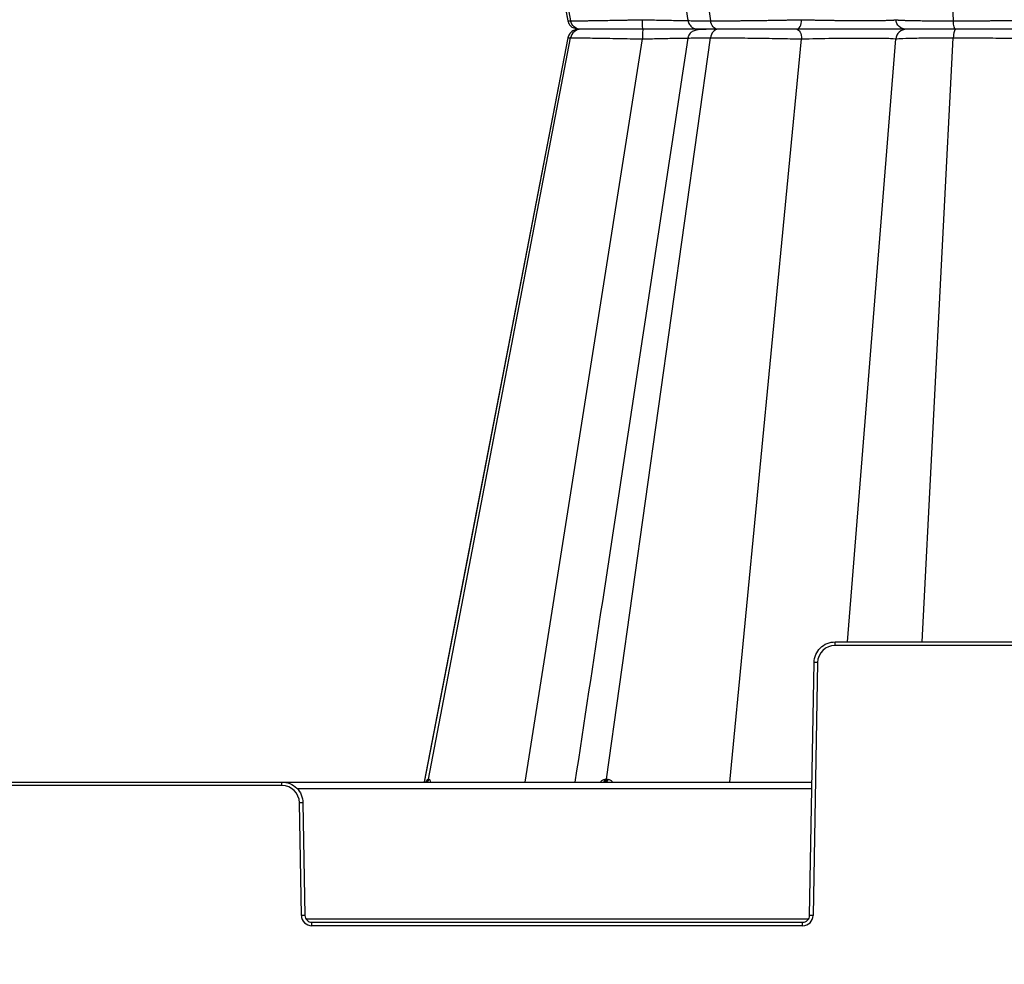
# Model space of a CAD drawing. Units: inches. Extents: x 7170 to 57908, y -7170 to 43748.
# Drawn here: x 19829 to 20106, y -316 to -51 of the extents above; entities that cross this region are included whole.
import ezdxf

# ---------------------------------------------------------------- set-up
doc = ezdxf.new("R2010")
doc.units = ezdxf.units.IN
doc.header["$LTSCALE"] = 0.25
doc.header["$MEASUREMENT"] = 0
doc.layers.add('300', color=7, linetype='Continuous')
doc.layers.add('Dims', color=7, linetype='Continuous', lineweight=30)
doc.styles.add('Annotative', font='arial.ttf', dxfattribs={"height": 0.09375})
doc.dimstyles.new('FABS Annotative', dxfattribs={"dimscale": 128, "dimtxt": 0.09375, "dimasz": 0.09375, "dimexe": 0.09375, "dimexo": 0.09375, "dimgap": 0.09375, "dimtad": 0, "dimdec": 3, "dimzin": 3, "dimdsep": 46, "dimlunit": 5, "dimtxsty": 'Annotative', "dimcen": 0, "dimdle": 0.125, "dimclrd": 256, "dimclre": 256, "dimclrt": 256, "dimazin": 2, "dimtfac": 1, "dimtdec": 3, "dimtofl": 0, "dimtmove": 0, "dimatfit": 3, "dimfxl": 1, "dimfrac": 2, "dimtolj": 1, "dimtzin": 0, "dimlwd": -1, "dimlwe": -1, "dimarcsym": 2})

# ---------------------------------------------------------------- blocks, each defined once
blk = doc.blocks.new('*D197')
at = {"layer": 'Defpoints', "color": 0, "transparency": 16777216}
for p in [(7765.03, 6667.32), (56379.77, 6667.32), (56360.72, -7170.21)]:
    blk.add_point(p, dxfattribs=at)
at = {"layer": 'Dims', "transparency": 16777216}
for p, q in [((7766.53, 6667.32), (56381.27, 6667.32)), ((56379.77, 6665.82), (56379.77, -245.07)), ((56379.77, -7168.71), (56379.77, -257.81)), ((56362.22, -7170.21), (56381.27, -7170.21))]:
    blk.add_line(p, q, dxfattribs=at)
for points in [[(56379.52, 6665.82), (56380.02, 6665.82), (56379.77, 6667.32)], [(56379.52, -7168.71), (56380.02, -7168.71), (56379.77, -7170.21)]]:
    blk.add_solid(points, dxfattribs=at)
at = {"layer": 'Dims', "transparency": 16777216, "insert": (56379.77, -251.44), "char_height": 1.5, "attachment_point": 5, "rotation": 90, "style": 'Annotative'}
blk.add_mtext('\\A1;13837 1/2"', dxfattribs=at)

msp = doc.modelspace()

# ---------------------------------------------------------------- linework, layer by layer
at = {"layer": '300'}
for p, q in [((19942.9234, 157.6384), (19983.2828, -51.4065)), ((19944.0828, 156.8897), (19984.0189, -51.4065)), ((19994.1456, 156.8897), (20023.3809, -51.4065)), ((20082.8392, 118.3031), (20091.5577, -51.4065)), ((19983.4326, -51.3881), (19983.3079, -51.3842)), ((19983.386, -51.3866), (19983.4318, -51.388)), ((19983.4318, -51.388), (19984.0189, -51.4065)), ((20047.2318, -53.7849), (20047.1909, -53.7849)), ((20051.1767, -53.7849), (20051.1763, -53.7849)), ((19983.2828, -56.1633), (19942.9234, -265.2081)), ((19944.0828, -264.4595), (19984.0189, -56.1633)), ((19971.2266, -265.2523), (20004.2364, -56.486)), ((19983.3862, -56.1832), (19983.3079, -56.1856)), ((19983.386, -56.1832), (19984.0189, -56.1633)), ((19983.4277, -56.1819), (19983.3862, -56.1832)), ((19994.1456, -264.4595), (20023.3809, -56.1633)), ((20028.7609, -265.2523), (20048.9575, -56.486)), ((20061.8062, -225.8729), (20075.4221, -56.486)), ((20082.8392, -225.8729), (20091.5577, -56.1633)), ((20058.3558, -226.8531), (20058.3558, -225.8729)), ((20058.3558, -225.8729), (20203.4835, -225.8729)), ((20203.4835, -226.8531), (20058.3558, -226.8531)), ((20051.2101, -302.6971), (20052.4498, -231.6767)), ((20053.4341, -231.6896), (20052.1944, -302.71)), ((19579.9051, -265.2523), (20051.8637, -265.2523)), ((19902.9184, -266.2325), (19902.9184, -265.2523)), ((19902.9184, -266.2325), (19728.8504, -266.2325)), ((20051.8299, -267.1869), (19907.2233, -267.1869)), ((19908.3924, -302.71), (19907.8401, -271.069)), ((19908.8244, -271.0561), (19909.3767, -302.6971)), ((19909.6898, -303.6644), (20050.897, -303.6644)), ((19911.3454, -305.6119), (19911.3454, -304.6317)), ((19911.3454, -304.6317), (20049.2414, -304.6317)), ((20049.2414, -305.6119), (19911.3454, -305.6119)), ((20049.2414, -305.6119), (20049.2414, -304.6317))]:
    msp.add_line(p, q, dxfattribs=at)
at = {"layer": '300', "flags": 128}
for points in [[(19942.9154, 157.6825), (19955.328, 93.3901), (19983.2833, -51.4068)], [(19983.2833, -56.163), (19955.328, -200.9598), (19942.9154, -265.2523)], [(19943.9552, -264.4595), (19943.9707, -264.4595), (19943.9863, -264.4595), (19944.0021, -264.4595), (19944.018, -264.4595), (19944.034, -264.4595), (19944.0501, -264.4595), (19944.0664, -264.4595), (19944.0828, -264.4595)], [(19944.0828, -264.4595), (19944.0994, -264.4595), (19944.1161, -264.4595), (19944.1329, -264.4595), (19944.1499, -264.4595), (19944.167, -264.4595), (19944.1842, -264.4595), (19944.2015, -264.4595), (19944.219, -264.4595)], [(19993.7883, -264.4595), (19993.8326, -264.4595), (19993.877, -264.4595), (19993.9216, -264.4595), (19993.9662, -264.4595), (19994.0109, -264.4595), (19994.0557, -264.4595), (19994.1006, -264.4595), (19994.1456, -264.4595)], [(19994.1456, -264.4595), (19994.1907, -264.4595), (19994.236, -264.4595), (19994.2813, -264.4595), (19994.3267, -264.4595), (19994.3722, -264.4595), (19994.4178, -264.4595), (19994.4635, -264.4595), (19994.5092, -264.4595)]]:
    msp.add_lwpolyline(points, dxfattribs=at)
at = {"layer": '300'}
for centre, radius, start, end in [((20058.3558, -231.7755), 4.9224, 90, 179), ((20052.2035, -288.0898), 56.4136, 88.750065, 89.749892), ((19943.0072, -264.2892), 0.9631, 270.658021, 349.819643), ((19943.1374, -264.2923), 0.9601, 270.757191, 349.970334), ((19943.2762, -264.2955), 0.9569, 270.862831, 350.132025), ((19992.971, -264.4441), 0.8174, 278.642999, 358.925854), ((19993.3334, -264.4504), 0.8123, 279.165053, 359.360252), ((19993.702, -264.4566), 0.8072, 279.706383, 359.79745), ((19902.9184, -271.1549), 4.9224, 1, 90), ((19909.0707, -327.4692), 56.4136, 90.250108, 91.249935), ((19909.623, -359.1102), 56.4136, 90.250108, 91.249935), ((19911.3454, -302.6584), 2.9535, 181, 270), ((20049.2414, -302.6584), 2.9535, 270, 359), ((20050.9639, -359.1102), 56.4136, 88.750065, 89.749892)]:
    msp.add_arc(centre, radius, start, end, dxfattribs=at)
for points, knots in [([(19985.2528, 157.6825), (19987.8232, 140.7594), (19998.4056, 71.0883), (20008.9852, 1.4284), (20016.995, -51.3112)], [0, 0, 0, 0, 0.24290053, 1, 1, 1, 1]), ([(19983.2763, -51.3913), (19983.3179, -51.5611), (19983.3795, -51.8125), (19983.5268, -52.1413), (19983.6571, -52.3787), (19983.8096, -52.6054), (19984.0546, -52.9028), (19984.6066, -53.4049), (19985.1773, -53.4423), (19985.6111, -53.4708)], [0, 0, 0, 0, 0.11148346, 0.16503358, 0.21776121, 0.2726148, 0.33452763, 0.4942573, 1, 1, 1, 1]), ([(19984.0189, -51.4065), (19984.0798, -51.4064), (19984.2015, -51.4063), (19984.4102, -51.4056), (19984.6379, -51.4046), (19984.8865, -51.403), (19985.1554, -51.4011), (19985.4447, -51.3986), (19985.754, -51.3958), (19986.0832, -51.3925), (19986.4319, -51.3888), (19986.7998, -51.3846), (19987.1865, -51.38), (19987.5918, -51.375), (19988.0153, -51.3695), (19988.4567, -51.3636), (19988.9156, -51.3573), (19989.3917, -51.3505), (19989.8847, -51.3432), (19990.3942, -51.3356), (19990.9197, -51.3275), (19991.5448, -51.3176), (19992.2834, -51.3056), (19993.1506, -51.2912), (19994.0652, -51.2756), (19995.0267, -51.2589), (19996.0346, -51.241), (19997.0878, -51.222), (19998.1849, -51.2018), (19999.3238, -51.1805), (20000.5021, -51.158), (20001.7171, -51.1344), (20002.9653, -51.1096), (20003.8102, -51.0924), (20004.2364, -51.0837)], [0, 0, 0, 0, 0.024626975, 0.049292324, 0.073995479, 0.098735963, 0.123513468, 0.148327935, 0.173179663, 0.198069026, 0.222996102, 0.247960717, 0.272962517, 0.298001039, 0.323075795, 0.348186344, 0.373332374, 0.398513788, 0.42373078, 0.448983914, 0.474273824, 0.499600784, 0.536774088, 0.574772842, 0.61359528, 0.653239477, 0.693704141, 0.734989667, 0.777098585, 0.820032393, 0.863790673, 0.908371953, 0.953774916, 1, 1, 1, 1]), ([(19986.8172, -53.7849), (19986.1635, -53.7849), (19985.5132, -53.5401), (19984.501, -52.6872), (19984.1462, -52.0703), (19984.0189, -51.4065)], [0, 0, 0, 0, 0.5, 0.5, 1, 1, 1, 1]), ([(20004.337, -53.7849), (20004.312, -53.7849), (20004.2872, -53.4969), (20004.2503, -52.5163), (20004.2385, -51.8122), (20004.2364, -51.0837)], [0, 0, 0, 0, 0.5, 0.5, 1, 1, 1, 1]), ([(20004.2364, -51.0837), (20005.7573, -51.1208), (20008.8002, -51.1949), (20012.9604, -51.2719), (20015.7685, -51.3145), (20016.8359, -51.3202), (20017.0028, -51.3211)], [0, 0, 0, 0, 0.313825181, 0.6278936, 0.941814196, 1, 1, 1, 1]), ([(20016.9906, -51.2751), (20017.0362, -51.4837), (20017.125, -51.8903), (20017.4886, -52.5931), (20018.1216, -53.2546), (20019.0195, -53.7055), (20019.6281, -53.7596), (20019.9118, -53.7849)], [0, 0, 0, 0, 0.1523382, 0.29691383, 0.5609826, 0.79536821, 1, 1, 1, 1]), ([(20017.2643, -51.2706), (20017.2099, -51.2874), (20017.0394, -51.3402), (20019.0093, -51.3924), (20021.9239, -51.4018), (20023.3809, -51.4065)], [0, 0, 0, 0, 0.18976479, 0.59498305, 1, 1, 1, 1]), ([(20023.3809, -51.4065), (20023.5233, -51.4064), (20023.8095, -51.4063), (20024.2549, -51.4057), (20024.7143, -51.4047), (20025.1886, -51.4033), (20025.6774, -51.4015), (20026.1808, -51.3993), (20026.6985, -51.3966), (20027.2304, -51.3936), (20027.7762, -51.3902), (20028.3356, -51.3863), (20028.9083, -51.3821), (20029.494, -51.3775), (20030.0923, -51.3724), (20030.7029, -51.367), (20031.3254, -51.3611), (20031.9594, -51.3549), (20032.6044, -51.3482), (20033.26, -51.3412), (20033.9256, -51.3337), (20034.6008, -51.3258), (20035.2849, -51.3175), (20035.9774, -51.3089), (20036.6774, -51.2998), (20037.3844, -51.2903), (20038.0976, -51.2804), (20038.8163, -51.2701), (20039.5397, -51.2595), (20040.2669, -51.2484), (20040.9972, -51.2369), (20041.7296, -51.225), (20042.4632, -51.2127), (20043.1972, -51.1999), (20043.9306, -51.1868), (20044.6623, -51.1733), (20045.3915, -51.1594), (20046.1171, -51.1451), (20046.838, -51.1304), (20047.5529, -51.1152), (20048.2617, -51.0997), (20048.7251, -51.0891), (20048.9575, -51.0837)], [0, 0, 0, 0, 0.02165203, 0.04347732, 0.06547548, 0.08764611, 0.10998893, 0.13250377, 0.15519065, 0.17804988, 0.2010817, 0.22428611, 0.24766298, 0.271212, 0.29493279, 0.31882491, 0.34288796, 0.36712163, 0.39152576, 0.41610043, 0.44084605, 0.46576328, 0.49085251, 0.51611381, 0.54154696, 0.56715159, 0.59292717, 0.61887312, 0.64498896, 0.67127433, 0.69772913, 0.72435369, 0.75114877, 0.77811504, 0.80525277, 0.83256189, 0.86004214, 0.88769313, 0.91551447, 0.94350594, 0.97166761, 1, 1, 1, 1]), ([(20025.4293, -53.7849), (20024.9508, -53.7849), (20024.4748, -53.5401), (20023.7338, -52.6872), (20023.474, -52.0703), (20023.3809, -51.4065)], [0, 0, 0, 0, 0.5, 0.5, 1, 1, 1, 1]), ([(20047.5741, -53.7849), (20047.9178, -53.7849), (20048.259, -53.4969), (20048.7667, -52.5163), (20048.9281, -51.8122), (20048.9575, -51.0837)], [0, 0, 0, 0, 0.5, 0.5, 1, 1, 1, 1]), ([(20048.9575, -51.0837), (20049.1235, -51.0885), (20049.4586, -51.098), (20049.9755, -51.1115), (20050.5067, -51.1247), (20051.0514, -51.1374), (20051.6074, -51.1498), (20052.1732, -51.1618), (20052.7471, -51.1733), (20053.3275, -51.1845), (20053.9126, -51.1953), (20054.5006, -51.2056), (20055.0893, -51.2156), (20055.6772, -51.2252), (20056.2626, -51.2344), (20056.844, -51.2431), (20057.4199, -51.2515), (20057.9893, -51.2595), (20058.5508, -51.267), (20059.1033, -51.2742), (20059.6458, -51.281), (20060.1771, -51.2873), (20060.6966, -51.2933), (20061.2033, -51.2989), (20061.6965, -51.304), (20062.1759, -51.3088), (20062.6407, -51.3132), (20063.0908, -51.3171), (20063.5257, -51.3207), (20063.9452, -51.3239), (20064.3492, -51.3266), (20064.7376, -51.329), (20065.1105, -51.331), (20065.4679, -51.3325), (20065.8099, -51.3337), (20066.1366, -51.3344), (20066.5445, -51.3349), (20067.0482, -51.3344), (20067.6579, -51.3323), (20068.2929, -51.3286), (20068.9467, -51.3233), (20069.612, -51.3164), (20070.2815, -51.308), (20070.9474, -51.298), (20071.6006, -51.2864), (20072.2313, -51.2733), (20072.8284, -51.2586), (20073.3813, -51.2423), (20073.8822, -51.2244), (20074.3232, -51.205), (20074.6967, -51.184), (20074.9957, -51.1615), (20075.216, -51.1373), (20075.3651, -51.1119), (20075.4033, -51.093), (20075.4221, -51.0837)], [0, 0, 0, 0, 0.01539516, 0.03106749, 0.04696323, 0.06303447, 0.07923878, 0.09553887, 0.11190221, 0.12830053, 0.14470279, 0.16107242, 0.17737587, 0.19358313, 0.20966758, 0.22560576, 0.24137716, 0.25696398, 0.27235079, 0.28752092, 0.30245594, 0.317139, 0.33155493, 0.34569024, 0.35953298, 0.37307269, 0.38630028, 0.39920793, 0.41178896, 0.42403773, 0.43594905, 0.44751762, 0.45873859, 0.46960766, 0.48012109, 0.49027568, 0.50006873, 0.51858076, 0.53855348, 0.55996372, 0.58278011, 0.60696461, 0.63247316, 0.65924661, 0.68720634, 0.71625123, 0.74625563, 0.77708885, 0.80861656, 0.84066406, 0.87300666, 0.90537697, 0.93753179, 0.96919231, 1, 1, 1, 1]), ([(20075.4221, -51.0837), (20075.432, -51.0882), (20075.4515, -51.0972), (20075.5056, -51.1103), (20075.577, -51.1231), (20075.6666, -51.1356), (20075.7735, -51.1477), (20075.897, -51.1596), (20076.0365, -51.1711), (20076.1913, -51.1824), (20076.3605, -51.1933), (20076.5434, -51.2039), (20076.7393, -51.2141), (20076.9474, -51.2241), (20077.1671, -51.2337), (20077.3976, -51.243), (20077.6384, -51.2521), (20077.8887, -51.2607), (20078.148, -51.2691), (20078.4157, -51.2772), (20078.691, -51.2849), (20078.9736, -51.2923), (20079.2627, -51.2995), (20079.5578, -51.3062), (20079.8583, -51.3127), (20080.3306, -51.3222), (20080.9984, -51.3343), (20081.8934, -51.348), (20082.8355, -51.3603), (20083.8203, -51.3712), (20084.8438, -51.3806), (20085.9019, -51.3886), (20086.9898, -51.3951), (20088.1028, -51.4002), (20089.2372, -51.4038), (20090.3872, -51.406), (20091.1685, -51.4063), (20091.5577, -51.4065)], [0, 0, 0, 0, 0.02381575, 0.04737417, 0.07067493, 0.09371775, 0.11650252, 0.13902929, 0.16129831, 0.18331001, 0.20506462, 0.2265622, 0.24780264, 0.26878577, 0.28951136, 0.30997918, 0.33018902, 0.35014073, 0.36983422, 0.38926948, 0.4084466, 0.42736579, 0.44602733, 0.46443146, 0.48257828, 0.50046778, 0.54745563, 0.59413227, 0.64049426, 0.68653896, 0.73226621, 0.77767873, 0.82277761, 0.86756135, 0.91202743, 0.95617376, 1, 1, 1, 1]), ([(20078.3631, -53.7849), (20077.6324, -53.7849), (20076.907, -53.4969), (20075.8278, -52.5163), (20075.4846, -51.8122), (20075.4221, -51.0837)], [0, 0, 0, 0, 0.5, 0.5, 1, 1, 1, 1]), ([(20091.5577, -51.4065), (20091.7779, -51.4064), (20092.2186, -51.4063), (20092.8865, -51.4056), (20093.5592, -51.4046), (20094.2367, -51.403), (20094.9181, -51.4011), (20095.6028, -51.3986), (20096.2901, -51.3958), (20096.9794, -51.3925), (20097.67, -51.3888), (20098.3611, -51.3846), (20099.0521, -51.38), (20099.7422, -51.375), (20100.4308, -51.3695), (20101.1172, -51.3636), (20101.8005, -51.3573), (20102.4801, -51.3505), (20103.1552, -51.3432), (20103.8251, -51.3356), (20104.4891, -51.3275), (20105.2487, -51.3176), (20106.1049, -51.3056), (20107.0555, -51.2912), (20108.0031, -51.2756), (20108.9437, -51.2589), (20109.8731, -51.241), (20110.7864, -51.222), (20111.679, -51.2018), (20112.546, -51.1805), (20113.3829, -51.158), (20114.183, -51.1344), (20114.9461, -51.1096), (20115.4075, -51.0924), (20115.6403, -51.0837)], [0, 0, 0, 0, 0.02462688, 0.04929214, 0.07399522, 0.09873564, 0.12351309, 0.14832751, 0.1731792, 0.19806854, 0.2229956, 0.2479602, 0.27296201, 0.29800054, 0.32307532, 0.3481859, 0.37333198, 0.39851344, 0.4237305, 0.44898371, 0.4742737, 0.49960075, 0.53677398, 0.57477267, 0.61359506, 0.65323923, 0.69370387, 0.73498939, 0.77709832, 0.82003215, 0.86379047, 0.9083718, 0.95377483, 1, 1, 1, 1]), ([(20092.3075, -53.7849), (20092.1323, -53.7849), (20091.9581, -53.5401), (20091.6869, -52.6872), (20091.5918, -52.0703), (20091.5577, -51.4065)], [0, 0, 0, 0, 0.5, 0.5, 1, 1, 1, 1]), ([(19986.8172, -53.7849), (19986.2924, -53.8047), (19985.5598, -53.8324), (19984.8978, -54.0658), (19984.5303, -54.275), (19984.2273, -54.5266), (19984.0302, -54.7229), (19983.8469, -54.9406), (19983.6233, -55.2585), (19983.4039, -55.6741), (19983.3206, -56.0034), (19983.2763, -56.1785)], [0, 0, 0, 0, 0.42098806, 0.58777411, 0.70111676, 0.74060137, 0.77366531, 0.80491802, 0.8379149, 0.91380851, 1, 1, 1, 1]), ([(19986.8172, -53.7849), (19986.1635, -53.7849), (19985.5132, -54.0297), (19984.501, -54.8826), (19984.1462, -55.4995), (19984.0189, -56.1633)], [0, 0, 0, 0, 0.5, 0.5, 1, 1, 1, 1]), ([(20004.337, -53.7849), (20002.3396, -53.7849), (20000.3536, -53.7849), (19996.604, -53.7849), (19994.8403, -53.7849), (19991.7148, -53.7849), (19990.3506, -53.7849), (19988.1619, -53.7849), (19987.3344, -53.7849), (19986.8172, -53.7849)], [0, 0, 0, 0, 0.25, 0.25, 0.5, 0.5, 0.75, 0.75, 1, 1, 1, 1]), ([(20004.337, -53.7849), (20004.312, -53.7849), (20004.2872, -54.0729), (20004.2503, -55.0535), (20004.2385, -55.7576), (20004.2364, -56.486)], [0, 0, 0, 0, 0.5, 0.5, 1, 1, 1, 1]), ([(20021.7737, -53.7849), (20019.9989, -53.7849), (20017.4483, -53.7849), (20012.8934, -53.7849), (20011.258, -53.7849), (20007.864, -53.7849), (20006.1051, -53.7849), (20004.337, -53.7849)], [0, 0, 0, 0, 0.5, 0.5, 0.75, 0.75, 1, 1, 1, 1]), ([(20019.9226, -53.7849), (20019.489, -53.7849), (20018.0299, -53.7849), (20014.4888, -53.7849), (20009.6365, -53.7849), (20006.1031, -53.7849), (20004.337, -53.7849)], [0, 0, 0, 0, 0.1235185, 0.41561472, 0.70788947, 1, 1, 1, 1]), ([(20021.6324, -53.8376), (20020.4121, -53.8772), (20018.8371, -53.9284), (20017.5885, -54.8323), (20017.1917, -55.5539), (20017.0505, -55.9729), (20017.0104, -56.1882), (20016.9906, -56.2947)], [0, 0, 0, 0, 0.67562274, 0.87205933, 0.94060933, 0.9706569, 1, 1, 1, 1]), ([(20025.4293, -53.7849), (20024.0161, -53.7849), (20022.8296, -53.7849), (20021.0296, -53.7849), (20020.4141, -53.7849), (20019.8226, -53.7849), (20019.842, -53.7849), (20020.5193, -53.7849), (20021.1735, -53.7849), (20022.113, -53.7849)], [0, 0, 0, 0, 0.25, 0.25, 0.5, 0.5, 0.75, 0.75, 1, 1, 1, 1]), ([(20025.4293, -53.7849), (20024.0385, -53.7849), (20021.2569, -53.7849), (20019.7632, -53.7849), (20020.0174, -53.7849), (20020.0656, -53.7849)], [0, 0, 0, 0, 0.44772287, 0.89541716, 1, 1, 1, 1]), ([(20025.4293, -53.7849), (20024.9508, -53.7849), (20024.4748, -54.0297), (20023.7338, -54.8826), (20023.474, -55.4995), (20023.3809, -56.1633)], [0, 0, 0, 0, 0.5, 0.5, 1, 1, 1, 1]), ([(20047.5741, -53.7849), (20045.8102, -53.7849), (20043.8947, -53.7849), (20039.9555, -53.7849), (20037.9316, -53.7849), (20033.979, -53.7849), (20032.0501, -53.7849), (20028.4826, -53.7849), (20026.8425, -53.7849), (20025.4293, -53.7849)], [0, 0, 0, 0, 0.25, 0.25, 0.5, 0.5, 0.75, 0.75, 1, 1, 1, 1]), ([(20047.5741, -53.7849), (20047.9178, -53.7849), (20048.259, -54.0729), (20048.7667, -55.0535), (20048.9281, -55.7576), (20048.9575, -56.486)], [0, 0, 0, 0, 0.5, 0.5, 1, 1, 1, 1]), ([(20078.3631, -53.7849), (20078.3026, -53.7849), (20078.0179, -53.7849), (20077.0193, -53.7849), (20076.2988, -53.7849), (20074.4764, -53.7849), (20073.3753, -53.7849), (20070.8584, -53.7849), (20069.4398, -53.7849), (20064.8394, -53.7849), (20061.3214, -53.7849), (20056.0147, -53.7849), (20054.2418, -53.7849), (20050.8025, -53.7849), (20049.1356, -53.7849), (20047.5741, -53.7849)], [0, 0, 0, 0, 0.125, 0.125, 0.25, 0.25, 0.375, 0.375, 0.5, 0.5, 0.75, 0.75, 0.875, 0.875, 1, 1, 1, 1]), ([(20078.3631, -53.7849), (20077.6324, -53.7849), (20076.907, -54.0729), (20075.8278, -55.0535), (20075.4846, -55.7576), (20075.4221, -56.486)], [0, 0, 0, 0, 0.5, 0.5, 1, 1, 1, 1]), ([(20092.3075, -53.7849), (20090.3771, -53.7849), (20088.5298, -53.7849), (20085.1864, -53.7849), (20083.6895, -53.7849), (20081.2007, -53.7849), (20080.2055, -53.7849), (20078.8226, -53.7849), (20078.4314, -53.7849), (20078.3631, -53.7849)], [0, 0, 0, 0, 0.25, 0.25, 0.5, 0.5, 0.75, 0.75, 1, 1, 1, 1]), ([(20092.3075, -53.7849), (20092.1323, -53.7849), (20091.9581, -54.0297), (20091.6869, -54.8826), (20091.5918, -55.4995), (20091.5577, -56.1633)], [0, 0, 0, 0, 0.5, 0.5, 1, 1, 1, 1]), ([(20113.1436, -53.7849), (20112.0858, -53.7849), (20110.7548, -53.7849), (20107.6804, -53.7849), (20105.9392, -53.7849), (20102.2187, -53.7849), (20100.2417, -53.7849), (20096.2512, -53.7849), (20094.2379, -53.7849), (20092.3075, -53.7849)], [0, 0, 0, 0, 0.25, 0.25, 0.5, 0.5, 0.75, 0.75, 1, 1, 1, 1]), ([(19984.0189, -56.1633), (19984.6156, -56.1633), (19985.5687, -56.1709), (19988.0896, -56.2004), (19989.6611, -56.2225), (19993.2645, -56.2794), (19995.2994, -56.3143), (19999.6299, -56.3939), (20001.9258, -56.4386), (20004.2364, -56.486)], [0, 0, 0, 0, 0.25, 0.25, 0.5, 0.5, 0.75, 0.75, 1, 1, 1, 1]), ([(20016.995, -56.2586), (20008.9852, -108.9981), (19998.4056, -178.6581), (19987.8232, -248.3292), (19985.2528, -265.2523)], [0, 0, 0, 0, 0.757099266, 1, 1, 1, 1]), ([(20004.2364, -56.486), (20005.7573, -56.449), (20008.8003, -56.3749), (20012.9603, -56.2979), (20015.7674, -56.2553), (20016.8341, -56.2496), (20017.0002, -56.2487)], [0, 0, 0, 0, 0.31391903, 0.62808138, 0.94209585, 1, 1, 1, 1]), ([(20017.2643, -56.2992), (20017.2099, -56.2824), (20017.0394, -56.2296), (20019.0093, -56.1774), (20021.9239, -56.168), (20023.3809, -56.1633)], [0, 0, 0, 0, 0.18976479, 0.59498305, 1, 1, 1, 1]), ([(20023.3809, -56.1633), (20025.0111, -56.1633), (20026.9022, -56.1709), (20031.0164, -56.2004), (20033.2415, -56.2225), (20037.8044, -56.2794), (20040.1428, -56.3143), (20044.6979, -56.394), (20046.9149, -56.4386), (20048.9575, -56.486)], [0, 0, 0, 0, 0.25, 0.25, 0.5, 0.5, 0.75, 0.75, 1, 1, 1, 1]), ([(20048.9575, -56.486), (20051.6401, -56.4085), (20054.6913, -56.3444), (20060.7806, -56.2576), (20063.811, -56.2351), (20067.7712, -56.2349), (20068.9919, -56.2405), (20071.1555, -56.2628), (20072.1011, -56.2795), (20073.664, -56.3227), (20074.2807, -56.3494), (20075.1324, -56.4117), (20075.3735, -56.4473), (20075.4221, -56.486)], [0, 0, 0, 0, 0.25, 0.25, 0.5, 0.5, 0.625, 0.625, 0.75, 0.75, 0.875, 0.875, 1, 1, 1, 1]), ([(20075.4221, -56.486), (20075.5052, -56.4386), (20075.9629, -56.3939), (20077.5711, -56.3143), (20078.7258, -56.2794), (20081.6074, -56.2224), (20083.3379, -56.2004), (20087.1992, -56.1709), (20089.3307, -56.1633), (20091.5577, -56.1633)], [0, 0, 0, 0, 0.25, 0.25, 0.5, 0.5, 0.75, 0.75, 1, 1, 1, 1]), ([(20091.5577, -56.1633), (20093.7847, -56.1633), (20096.1069, -56.1709), (20100.7121, -56.2004), (20102.9949, -56.2225), (20107.2948, -56.2794), (20109.3093, -56.3143), (20112.8698, -56.3939), (20114.413, -56.4386), (20115.6403, -56.486)], [0, 0, 0, 0, 0.25, 0.25, 0.5, 0.5, 0.75, 0.75, 1, 1, 1, 1]), ([(20052.4498, -231.6767), (20052.4631, -230.9122), (20052.6267, -230.1506), (20053.2304, -228.7456), (20053.6702, -228.1026), (20054.7609, -227.0308), (20055.4115, -226.6022), (20056.8268, -226.0232), (20057.5912, -225.8729), (20058.3558, -225.8729)], [0, 0, 0, 0, 0.25, 0.25, 0.5, 0.5, 0.75, 0.75, 1, 1, 1, 1]), ([(19902.9184, -265.2523), (19903.683, -265.2523), (19904.4474, -265.4026), (19905.8627, -265.9817), (19906.5133, -266.4102), (19907.604, -267.482), (19908.0438, -268.125), (19908.6475, -269.53), (19908.8111, -270.2916), (19908.8244, -271.0561)], [0, 0, 0, 0, 0.25, 0.25, 0.5, 0.5, 0.75, 0.75, 1, 1, 1, 1]), ([(19943.4618, -265.125), (19943.5293, -264.9646), (19943.6466, -264.6858), (19943.814, -264.497), (19943.9077, -264.4721), (19943.9552, -264.4595)], [0, 0, 0, 0, 0.40069547, 0.6966447, 1, 1, 1, 1]), ([(19944.219, -264.4595), (19944.2702, -264.4717), (19944.3713, -264.4958), (19944.5373, -264.7129), (19944.6071, -265.0422), (19944.6516, -265.2523)], [0, 0, 0, 0, 0.270210012, 0.534261915, 1, 1, 1, 1]), ([(19992.3976, -265.2523), (19992.5933, -265.0426), (19992.9005, -264.7134), (19993.3907, -264.4959), (19993.6547, -264.4717), (19993.7883, -264.4595)], [0, 0, 0, 0, 0.46395523, 0.72866545, 1, 1, 1, 1]), ([(19994.5092, -264.4595), (19994.6452, -264.4717), (19994.914, -264.4958), (19995.3889, -264.7129), (19995.6474, -265.0422), (19995.8124, -265.2523)], [0, 0, 0, 0, 0.27021001, 0.5342619, 1, 1, 1, 1]), ([(19909.3767, -302.6971), (19909.3856, -303.2068), (19909.6017, -303.7098), (19910.3289, -304.4244), (19910.8356, -304.6317), (19911.3454, -304.6317)], [0, 0, 0, 0, 0.5, 0.5, 1, 1, 1, 1]), ([(20049.2414, -304.6317), (20049.7512, -304.6317), (20050.2579, -304.4244), (20050.9851, -303.7098), (20051.2012, -303.2068), (20051.2101, -302.6971)], [0, 0, 0, 0, 0.5, 0.5, 1, 1, 1, 1])]:
    msp.add_open_spline(points, degree=3, knots=knots, dxfattribs=at)

# ---------------------------------------------------------------- dimensions: what is measured, and where the dimension line sits
at = {"layer": 'Dims'}
dim = msp.add_linear_dim(base=(56379.7686788258, 6667.3235812878), p1=(56360.7153253097, -7170.2129154399), p2=(7765.0251480094, 6667.3235812878), angle=90, dimstyle='FABS Annotative', override={"dimpost": '"'}, dxfattribs=at)
dim.commit()
dim.dimension.update_dxf_attribs({"geometry": '*D197', "text_midpoint": (56379.7686788258, -251.444667076)})

doc.saveas('drawing.dxf')
